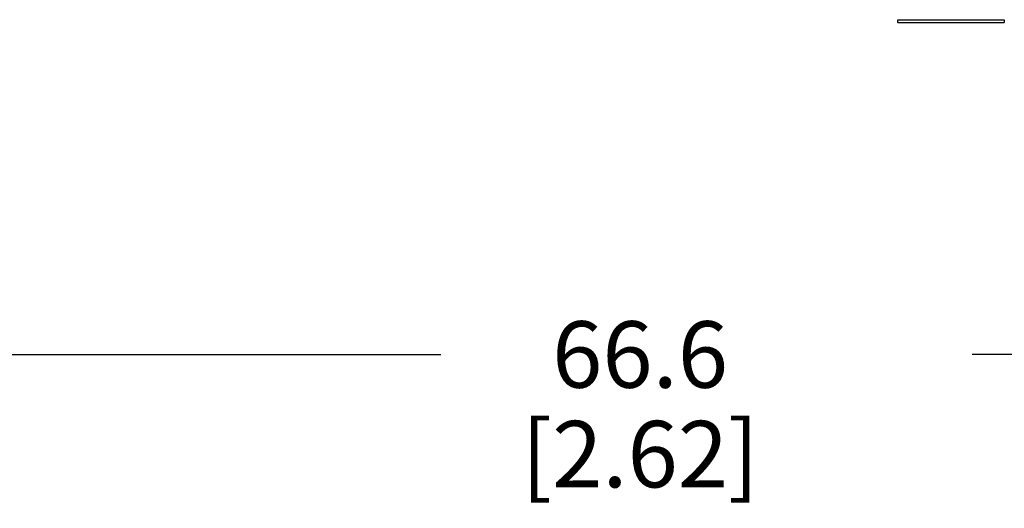
# Model space of a CAD drawing. Units: inches. Extents: x 0.7 to 21.3, y 0.5 to 16.
# Drawn here: x 9.6 to 11, y 7.7 to 8.4 of the extents above; entities that cross this region are included whole.
import ezdxf

# ---------------------------------------------------------------- set-up
doc = ezdxf.new("R2010")
doc.units = ezdxf.units.IN
doc.header["$LTSCALE"] = 1.21
doc.header["$MEASUREMENT"] = 0
doc.layers.get('0').update_dxf_attribs({"linetype": 'CONTINUOUS'})
doc.layers.add('AXIS_COSMETIC_THREADS', color=7, linetype='CONTINUOUS')
doc.layers.add('SCHEME_DIMS', color=7, linetype='CONTINUOUS')
doc.dimstyles.new('DIMSTYLE_1', dxfattribs={"dimtxt": 0.1, "dimasz": 0.1875, "dimexe": 0.125, "dimexo": 0.0625, "dimgap": 0.1, "dimtad": 0, "dimtih": 1, "dimtoh": 1, "dimdec": 1, "dimzin": 4, "dimdsep": 46, "dimtxsty": 'STANDARD', "dimblk": '_FILLED', "dimblk1": '_FILLED', "dimblk2": '_FILLED', "dimcen": 0.09, "dimadec": 0, "dimazin": 0, "dimtp": 0.1, "dimtm": 0.1, "dimtfac": 1, "dimtdec": 1, "dimtofl": 0, "dimtmove": 0, "dimatfit": 3, "dimldrblk": '_FILLED', "dimfxl": 1, "dimtolj": 1, "dimtzin": 4, "dimarcsym": 0})

# ---------------------------------------------------------------- blocks, each defined once
blk = doc.blocks.new('_FILLED')
at = {"color": 0, "linetype": 'BYBLOCK'}
blk.add_solid([(0, 0), (-1, 0.1667), (-1, -0.1667)], dxfattribs=at)
blk = doc.blocks.new('*D7')
at = {"layer": 'SCHEME_DIMS', "color": 7, "linetype": 'CONTINUOUS'}
for p, q in [((11.9023, 8.8462), (11.9023, 7.8087)), ((9.2788, 8.5706), (9.2788, 7.8087)), ((9.2788, 7.9337), (10.1906, 7.9337)), ((11.9023, 7.9337), (10.9906, 7.9337))]:
    blk.add_line(p, q, dxfattribs=at)
at = {"layer": 'SCHEME_DIMS', "color": 7, "linetype": 'CONTINUOUS', "xscale": 0.1875, "yscale": 0.1875, "zscale": 0.1875, "rotation": 180}
blk.add_blockref('_FILLED', (9.2788, 7.9337), dxfattribs=at)
at = {"layer": 'SCHEME_DIMS', "color": 7, "linetype": 'CONTINUOUS', "xscale": 0.1875, "yscale": 0.1875, "zscale": 0.1875}
blk.add_blockref('_FILLED', (11.9023, 7.9337), dxfattribs=at)
at = {"layer": 'SCHEME_DIMS', "color": 7, "linetype": 'CONTINUOUS', "insert": (10.4906, 7.9837), "char_height": 0.1, "width": 0.6, "attachment_point": 2, "line_spacing_factor": 0.9}
blk.add_mtext('66.6\\P[2.62]', dxfattribs=at)

msp = doc.modelspace()

# ---------------------------------------------------------------- linework, layer by layer
at = {"layer": 'AXIS_COSMETIC_THREADS', "color": 7, "linetype": 'CONTINUOUS'}
for p, q in [((10.8791, 8.4377), (11.0391, 8.4377)), ((10.8791, 8.4337), (10.8791, 8.4376)), ((10.8791, 8.4337), (11.0391, 8.4337)), ((11.0391, 8.4376), (11.0391, 8.4337))]:
    msp.add_line(p, q, dxfattribs=at)

# ---------------------------------------------------------------- dimensions: what is measured, and where the dimension line sits
at = {"layer": 'SCHEME_DIMS', "color": 7, "linetype": 'CONTINUOUS'}
dim = msp.add_linear_dim(base=(11.9023, 7.9337), p1=(9.2788, 8.6331), p2=(11.9023, 8.9087), dimstyle='DIMSTYLE_1', dxfattribs=at)
dim.commit()
dim.dimension.update_dxf_attribs({"geometry": '*D7', "text_midpoint": (10.5906, 7.8587), "dimtype": 160})

doc.saveas('drawing.dxf')
